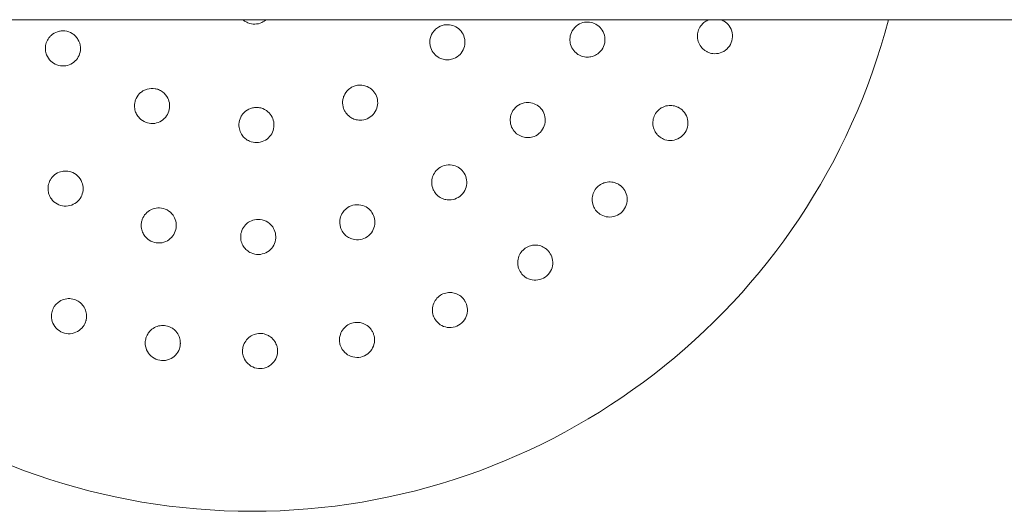
# Model space of a CAD drawing. Units: millimetres. Extents: x -9055 to 3835, y -10350 to 8164.
# Drawn here: x -1663 to -1439, y -4070 to -3958 of the extents above; entities that cross this region are included whole.
import ezdxf

# ---------------------------------------------------------------- set-up
doc = ezdxf.new("R2010")
doc.units = ezdxf.units.MM
doc.header["$MEASUREMENT"] = 0
doc.layers.add('Activity Hex Tower 8208', color=7, linetype='Continuous')

msp = doc.modelspace()

# ---------------------------------------------------------------- linework, layer by layer
at = {"layer": 'Activity Hex Tower 8208', "linetype": 'Continuous', "lineweight": 0}
msp.add_line((-3520.31, -3958), (-250.31, -3958), dxfattribs=at)
msp.add_arc((-1610.31, -3920), 150, 194.6748, 345.3252, dxfattribs=at)
for points, knots in [([(-1612.39, -3958), (-1612.34, -3958.04), (-1612.28, -3958.09), (-1611.95, -3958.36), (-1611.62, -3958.55), (-1610.76, -3958.9), (-1610.2, -3959), (-1609.16, -3958.99), (-1608.6, -3958.87), (-1607.74, -3958.48), (-1607.4, -3958.25), (-1607.11, -3958)], [0.3308991, 0.3308991, 0.3308991, 0.3308991, 0.3500233, 0.3500233, 0.4523571, 0.4523571, 0.6030232, 0.6030232, 0.7536894, 0.7536894, 0.8630142, 0.8630142, 0.8630142, 0.8630142]), ([(-1506.16, -3958), (-1506.51, -3958.13), (-1506.81, -3958.29), (-1507.35, -3958.68), (-1507.59, -3958.9), (-1508.09, -3959.48), (-1508.33, -3959.88), (-1508.64, -3960.67), (-1508.74, -3961.12), (-1508.78, -3962.04), (-1508.72, -3962.51), (-1508.45, -3963.37), (-1508.22, -3963.82), (-1507.72, -3964.46), (-1507.49, -3964.69), (-1507.04, -3965.04), (-1506.84, -3965.17), (-1506.63, -3965.28)], [0.2368024, 0.2368024, 0.2368024, 0.2368024, 0.3535042, 0.3535042, 0.4555777, 0.4555777, 0.6061628, 0.6061628, 0.7567479, 0.7567479, 0.907333, 0.907333, 1.0598293, 1.0598293, 1.1553335, 1.1553335, 1.2277253, 1.2277253, 1.2277253, 1.2277253]), ([(-1506.63, -3965.28), (-1506.56, -3965.32), (-1506.49, -3965.36), (-1506.06, -3965.55), (-1505.66, -3965.67), (-1504.68, -3965.79), (-1504.09, -3965.73), (-1503.03, -3965.39), (-1502.49, -3965.1), (-1501.61, -3964.28), (-1501.26, -3963.75), (-1500.83, -3962.68), (-1500.73, -3962.06), (-1500.82, -3960.86), (-1501, -3960.27), (-1501.55, -3959.3), (-1501.94, -3958.86), (-1502.7, -3958.3), (-1503.03, -3958.13), (-1503.36, -3958)], [1.227725, 1.227725, 1.227725, 1.227725, 1.250838, 1.250838, 1.364824, 1.364824, 1.517322, 1.517322, 1.667908, 1.667908, 1.818493, 1.818493, 1.969078, 1.969078, 2.119664, 2.119664, 2.272162, 2.272162, 2.374237, 2.374237, 2.374237, 2.374237]), ([(-1568.75, -3965.8), (-1568.58, -3965.99), (-1568.39, -3966.17), (-1567.83, -3966.59), (-1567.44, -3966.79), (-1566.65, -3967.05), (-1566.27, -3967.12), (-1565.73, -3967.13), (-1565.56, -3967.13), (-1565.02, -3967.08), (-1564.64, -3966.99), (-1563.75, -3966.63), (-1563.27, -3966.3), (-1562.52, -3965.53), (-1562.21, -3965.04), (-1561.82, -3963.97), (-1561.74, -3963.4), (-1561.81, -3962.35), (-1561.96, -3961.8), (-1562.46, -3960.82), (-1562.81, -3960.39), (-1563.58, -3959.75), (-1564.05, -3959.48), (-1565.04, -3959.17), (-1565.56, -3959.11), (-1566.64, -3959.18), (-1567.28, -3959.38), (-1568.13, -3959.89), (-1568.41, -3960.11), (-1568.83, -3960.54), (-1569.01, -3960.76), (-1569.47, -3961.51), (-1569.68, -3962.1), (-1569.78, -3962.96), (-1569.78, -3963.24), (-1569.72, -3963.81), (-1569.66, -3964.1), (-1569.4, -3964.9), (-1569.1, -3965.4), (-1568.75, -3965.8)], [0, 0, 0, 0, 0.075609, 0.075609, 0.196584, 0.196584, 0.302425, 0.302425, 0.350417, 0.350417, 0.453073, 0.453073, 0.603721, 0.603721, 0.754369, 0.754369, 0.905017, 0.905017, 1.05623, 1.05623, 1.207442, 1.207442, 1.358654, 1.358654, 1.509867, 1.509867, 1.702924, 1.702924, 1.811163, 1.811163, 1.898338, 1.898338, 2.080125, 2.080125, 2.166618, 2.166618, 2.253112, 2.253112, 2.414883, 2.414883, 2.414883, 2.414883]), ([(-1536.16, -3965.79), (-1535.95, -3965.93), (-1535.72, -3966.07), (-1535.08, -3966.35), (-1534.65, -3966.47), (-1533.81, -3966.55), (-1533.41, -3966.52), (-1532.88, -3966.42), (-1532.71, -3966.37), (-1532.18, -3966.19), (-1531.82, -3966), (-1531.01, -3965.42), (-1530.61, -3964.96), (-1530.07, -3963.99), (-1529.89, -3963.41), (-1529.81, -3962.23), (-1529.9, -3961.65), (-1530.28, -3960.63), (-1530.58, -3960.14), (-1531.36, -3959.34), (-1531.83, -3959.03), (-1532.75, -3958.65), (-1533.28, -3958.54), (-1534.3, -3958.52), (-1534.8, -3958.62), (-1535.79, -3958.99), (-1536.33, -3959.34), (-1537.17, -3960.23), (-1537.47, -3960.74), (-1537.8, -3961.78), (-1537.86, -3962.28), (-1537.82, -3962.95), (-1537.8, -3963.14), (-1537.67, -3963.78), (-1537.48, -3964.27), (-1536.92, -3965.13), (-1536.55, -3965.51), (-1536.16, -3965.79)], [0, 0, 0, 0, 0.075878, 0.075878, 0.197283, 0.197283, 0.303501, 0.303501, 0.349527, 0.349527, 0.454123, 0.454123, 0.604744, 0.604744, 0.755366, 0.755366, 0.905988, 0.905988, 1.057738, 1.057738, 1.209489, 1.209489, 1.361238, 1.361238, 1.512988, 1.512988, 1.706586, 1.706586, 1.90191, 1.90191, 2.056124, 2.056124, 2.115474, 2.115474, 2.270826, 2.270826, 2.418973, 2.418973, 2.418973, 2.418973]), ([(-1656.11, -3961.56), (-1656.3, -3961.73), (-1656.48, -3961.92), (-1656.89, -3962.48), (-1657.1, -3962.87), (-1657.36, -3963.66), (-1657.42, -3964.04), (-1657.44, -3964.57), (-1657.44, -3964.75), (-1657.39, -3965.29), (-1657.29, -3965.67), (-1656.94, -3966.56), (-1656.61, -3967.04), (-1655.84, -3967.79), (-1655.34, -3968.1), (-1654.28, -3968.49), (-1653.7, -3968.56), (-1652.65, -3968.5), (-1652.1, -3968.35), (-1651.13, -3967.85), (-1650.7, -3967.5), (-1650.05, -3966.73), (-1649.79, -3966.26), (-1649.47, -3965.27), (-1649.42, -3964.75), (-1649.49, -3963.66), (-1649.68, -3963.02), (-1650.19, -3962.17), (-1650.42, -3961.9), (-1650.85, -3961.48), (-1651.07, -3961.3), (-1651.82, -3960.83), (-1652.41, -3960.63), (-1653.27, -3960.53), (-1653.54, -3960.53), (-1654.11, -3960.59), (-1654.4, -3960.65), (-1655.21, -3960.91), (-1655.71, -3961.2), (-1656.11, -3961.56)], [0, 0, 0, 0, 0.075609, 0.075609, 0.196584, 0.196584, 0.302425, 0.302425, 0.350417, 0.350417, 0.453073, 0.453073, 0.603721, 0.603721, 0.754369, 0.754369, 0.905017, 0.905017, 1.05623, 1.05623, 1.207442, 1.207442, 1.358654, 1.358654, 1.509867, 1.509867, 1.702924, 1.702924, 1.811163, 1.811163, 1.898338, 1.898338, 2.080125, 2.080125, 2.166618, 2.166618, 2.253112, 2.253112, 2.414883, 2.414883, 2.414883, 2.414883]), ([(-1636.72, -3975.93), (-1636.83, -3976.15), (-1636.92, -3976.4), (-1637.09, -3977.07), (-1637.13, -3977.52), (-1637.07, -3978.34), (-1636.99, -3978.72), (-1636.8, -3979.22), (-1636.73, -3979.38), (-1636.47, -3979.86), (-1636.24, -3980.18), (-1635.57, -3980.86), (-1635.08, -3981.18), (-1634.08, -3981.57), (-1633.51, -3981.67), (-1632.37, -3981.63), (-1631.82, -3981.47), (-1630.87, -3981.01), (-1630.42, -3980.66), (-1629.71, -3979.83), (-1629.45, -3979.34), (-1629.15, -3978.38), (-1629.08, -3977.85), (-1629.17, -3976.81), (-1629.31, -3976.31), (-1629.8, -3975.33), (-1630.22, -3974.82), (-1631.02, -3974.23), (-1631.33, -3974.06), (-1631.89, -3973.83), (-1632.16, -3973.76), (-1633.03, -3973.61), (-1633.66, -3973.65), (-1634.49, -3973.89), (-1634.74, -3973.99), (-1635.25, -3974.26), (-1635.49, -3974.43), (-1636.14, -3974.98), (-1636.49, -3975.44), (-1636.72, -3975.93)], [0, 0, 0, 0, 0.075609, 0.075609, 0.196584, 0.196584, 0.302425, 0.302425, 0.350417, 0.350417, 0.453073, 0.453073, 0.603721, 0.603721, 0.754369, 0.754369, 0.905017, 0.905017, 1.05623, 1.05623, 1.207442, 1.207442, 1.358654, 1.358654, 1.509867, 1.509867, 1.702924, 1.702924, 1.811163, 1.811163, 1.898338, 1.898338, 2.080125, 2.080125, 2.166618, 2.166618, 2.253112, 2.253112, 2.414883, 2.414883, 2.414883, 2.414883]), ([(-1589.44, -3978.22), (-1589.35, -3978.46), (-1589.24, -3978.7), (-1588.89, -3979.3), (-1588.61, -3979.64), (-1587.98, -3980.18), (-1587.65, -3980.38), (-1587.16, -3980.61), (-1587, -3980.67), (-1586.48, -3980.83), (-1586.09, -3980.89), (-1585.14, -3980.9), (-1584.57, -3980.78), (-1583.58, -3980.35), (-1583.1, -3980.02), (-1582.33, -3979.18), (-1582.05, -3978.68), (-1581.71, -3977.68), (-1581.63, -3977.12), (-1581.72, -3976.02), (-1581.88, -3975.5), (-1582.35, -3974.6), (-1582.68, -3974.18), (-1583.47, -3973.51), (-1583.93, -3973.26), (-1584.96, -3972.91), (-1585.63, -3972.84), (-1586.61, -3972.99), (-1586.95, -3973.09), (-1587.5, -3973.33), (-1587.75, -3973.47), (-1588.47, -3973.98), (-1588.88, -3974.45), (-1589.3, -3975.2), (-1589.41, -3975.46), (-1589.58, -3976), (-1589.63, -3976.29), (-1589.7, -3977.14), (-1589.62, -3977.72), (-1589.44, -3978.22)], [0, 0, 0, 0, 0.075609, 0.075609, 0.196584, 0.196584, 0.302425, 0.302425, 0.350417, 0.350417, 0.453073, 0.453073, 0.603721, 0.603721, 0.754369, 0.754369, 0.905017, 0.905017, 1.05623, 1.05623, 1.207442, 1.207442, 1.358654, 1.358654, 1.509867, 1.509867, 1.702924, 1.702924, 1.811163, 1.811163, 1.898338, 1.898338, 2.080125, 2.080125, 2.166618, 2.166618, 2.253112, 2.253112, 2.414883, 2.414883, 2.414883, 2.414883]), ([(-1613.31, -3981.78), (-1613.32, -3982.03), (-1613.31, -3982.29), (-1613.21, -3982.98), (-1613.08, -3983.4), (-1612.71, -3984.14), (-1612.48, -3984.46), (-1612.12, -3984.85), (-1611.99, -3984.97), (-1611.57, -3985.32), (-1611.24, -3985.52), (-1610.36, -3985.89), (-1609.79, -3986), (-1608.71, -3985.98), (-1608.14, -3985.86), (-1607.11, -3985.38), (-1606.65, -3985.03), (-1605.96, -3984.23), (-1605.67, -3983.74), (-1605.34, -3982.7), (-1605.28, -3982.15), (-1605.37, -3981.15), (-1605.52, -3980.63), (-1605.99, -3979.71), (-1606.32, -3979.3), (-1607.14, -3978.58), (-1607.73, -3978.27), (-1608.69, -3978.02), (-1609.04, -3977.99), (-1609.65, -3978), (-1609.93, -3978.03), (-1610.78, -3978.23), (-1611.35, -3978.5), (-1612.03, -3979.04), (-1612.22, -3979.23), (-1612.58, -3979.67), (-1612.75, -3979.92), (-1613.13, -3980.68), (-1613.28, -3981.24), (-1613.31, -3981.78)], [0, 0, 0, 0, 0.075609, 0.075609, 0.196584, 0.196584, 0.302425, 0.302425, 0.350417, 0.350417, 0.453073, 0.453073, 0.603721, 0.603721, 0.754369, 0.754369, 0.905017, 0.905017, 1.05623, 1.05623, 1.207442, 1.207442, 1.358654, 1.358654, 1.509867, 1.509867, 1.702924, 1.702924, 1.811163, 1.811163, 1.898338, 1.898338, 2.080125, 2.080125, 2.166618, 2.166618, 2.253112, 2.253112, 2.414883, 2.414883, 2.414883, 2.414883]), ([(-1550.53, -3983.42), (-1550.37, -3983.61), (-1550.19, -3983.8), (-1549.64, -3984.24), (-1549.25, -3984.47), (-1548.46, -3984.76), (-1548.07, -3984.84), (-1547.53, -3984.87), (-1547.36, -3984.87), (-1546.8, -3984.84), (-1546.4, -3984.75), (-1545.47, -3984.39), (-1544.97, -3984.05), (-1544.19, -3983.25), (-1543.87, -3982.74), (-1543.48, -3981.63), (-1543.42, -3981.04), (-1543.52, -3979.96), (-1543.69, -3979.4), (-1544.23, -3978.43), (-1544.6, -3978.02), (-1545.4, -3977.4), (-1545.87, -3977.16), (-1546.86, -3976.88), (-1547.37, -3976.85), (-1548.42, -3976.95), (-1549.03, -3977.15), (-1550.08, -3977.79), (-1550.49, -3978.2), (-1551.08, -3979.13), (-1551.27, -3979.59), (-1551.41, -3980.25), (-1551.43, -3980.44), (-1551.47, -3981.09), (-1551.42, -3981.61), (-1551.1, -3982.59), (-1550.85, -3983.04), (-1550.53, -3983.42)], [0, 0, 0, 0, 0.075878, 0.075878, 0.197283, 0.197283, 0.303501, 0.303501, 0.349527, 0.349527, 0.454123, 0.454123, 0.604744, 0.604744, 0.755366, 0.755366, 0.905988, 0.905988, 1.057738, 1.057738, 1.209489, 1.209489, 1.361238, 1.361238, 1.512988, 1.512988, 1.706586, 1.706586, 1.90191, 1.90191, 2.056124, 2.056124, 2.115474, 2.115474, 2.270826, 2.270826, 2.418973, 2.418973, 2.418973, 2.418973]), ([(-1513.28, -3977.89), (-1513.51, -3977.79), (-1513.76, -3977.7), (-1514.4, -3977.55), (-1514.82, -3977.52), (-1515.71, -3977.58), (-1516.17, -3977.7), (-1516.88, -3978.02), (-1517.15, -3978.19), (-1517.76, -3978.66), (-1518.07, -3979.01), (-1518.53, -3979.73), (-1518.72, -3980.15), (-1518.93, -3981.04), (-1518.96, -3981.51), (-1518.87, -3982.41), (-1518.73, -3982.89), (-1518.36, -3983.62), (-1518.18, -3983.89), (-1517.82, -3984.32), (-1517.65, -3984.49), (-1517.46, -3984.64)], [0, 0, 0, 0, 0.076251, 0.076251, 0.198253, 0.198253, 0.353504, 0.353504, 0.455578, 0.455578, 0.606163, 0.606163, 0.756748, 0.756748, 0.907333, 0.907333, 1.059829, 1.059829, 1.155333, 1.155333, 1.227725, 1.227725, 1.227725, 1.227725]), ([(-1517.46, -3984.64), (-1517.4, -3984.69), (-1517.33, -3984.74), (-1516.95, -3985.01), (-1516.58, -3985.21), (-1515.64, -3985.51), (-1515.05, -3985.57), (-1513.95, -3985.45), (-1513.36, -3985.26), (-1512.33, -3984.63), (-1511.89, -3984.19), (-1511.26, -3983.22), (-1511.04, -3982.63), (-1510.89, -3981.43), (-1510.96, -3980.82), (-1511.3, -3979.77), (-1511.6, -3979.25), (-1512.33, -3978.46), (-1512.73, -3978.16), (-1513.14, -3977.96)], [1.227725, 1.227725, 1.227725, 1.227725, 1.250838, 1.250838, 1.364824, 1.364824, 1.517322, 1.517322, 1.667908, 1.667908, 1.818493, 1.818493, 1.969078, 1.969078, 2.119664, 2.119664, 2.272162, 2.272162, 2.409261, 2.409261, 2.409261, 2.409261]), ([(-1568.98, -3996.73), (-1568.88, -3996.96), (-1568.75, -3997.19), (-1568.34, -3997.76), (-1568.02, -3998.08), (-1567.33, -3998.56), (-1566.98, -3998.74), (-1566.46, -3998.91), (-1566.3, -3998.96), (-1565.74, -3999.07), (-1565.33, -3999.09), (-1564.34, -3998.98), (-1563.77, -3998.78), (-1562.81, -3998.21), (-1562.37, -3997.8), (-1561.71, -3996.83), (-1561.49, -3996.27), (-1561.31, -3995.2), (-1561.33, -3994.62), (-1561.61, -3993.54), (-1561.86, -3993.05), (-1562.47, -3992.25), (-1562.86, -3991.89), (-1563.74, -3991.37), (-1564.23, -3991.2), (-1565.27, -3991.02), (-1565.91, -3991.06), (-1567.09, -3991.41), (-1567.6, -3991.7), (-1568.4, -3992.44), (-1568.71, -3992.84), (-1569.01, -3993.44), (-1569.08, -3993.62), (-1569.29, -3994.24), (-1569.37, -3994.76), (-1569.31, -3995.78), (-1569.19, -3996.28), (-1568.98, -3996.73)], [0, 0, 0, 0, 0.075878, 0.075878, 0.197283, 0.197283, 0.303501, 0.303501, 0.349527, 0.349527, 0.454123, 0.454123, 0.604744, 0.604744, 0.755366, 0.755366, 0.905988, 0.905988, 1.057738, 1.057738, 1.209489, 1.209489, 1.361238, 1.361238, 1.512988, 1.512988, 1.706586, 1.706586, 1.90191, 1.90191, 2.056124, 2.056124, 2.115474, 2.115474, 2.270826, 2.270826, 2.418973, 2.418973, 2.418973, 2.418973]), ([(-1656.1, -3994.15), (-1656.24, -3994.36), (-1656.37, -3994.58), (-1656.66, -3995.22), (-1656.78, -3995.66), (-1656.86, -3996.5), (-1656.83, -3996.9), (-1656.72, -3997.43), (-1656.68, -3997.59), (-1656.5, -3998.13), (-1656.31, -3998.49), (-1655.73, -3999.3), (-1655.27, -3999.69), (-1654.29, -4000.24), (-1653.71, -4000.42), (-1652.54, -4000.5), (-1651.95, -4000.41), (-1650.94, -4000.03), (-1650.44, -3999.72), (-1649.65, -3998.95), (-1649.34, -3998.48), (-1648.95, -3997.55), (-1648.84, -3997.03), (-1648.83, -3996.01), (-1648.93, -3995.51), (-1649.3, -3994.52), (-1649.65, -3993.98), (-1650.54, -3993.14), (-1651.05, -3992.84), (-1652.09, -3992.51), (-1652.59, -3992.45), (-1653.26, -3992.49), (-1653.45, -3992.51), (-1654.09, -3992.64), (-1654.58, -3992.83), (-1655.44, -3993.39), (-1655.81, -3993.75), (-1656.1, -3994.15)], [0, 0, 0, 0, 0.075878, 0.075878, 0.197283, 0.197283, 0.303501, 0.303501, 0.349527, 0.349527, 0.454123, 0.454123, 0.604744, 0.604744, 0.755366, 0.755366, 0.905988, 0.905988, 1.057738, 1.057738, 1.209489, 1.209489, 1.361238, 1.361238, 1.512988, 1.512988, 1.706586, 1.706586, 1.90191, 1.90191, 2.056124, 2.056124, 2.115474, 2.115474, 2.270826, 2.270826, 2.418973, 2.418973, 2.418973, 2.418973]), ([(-1526.44, -3995.71), (-1526.65, -3995.56), (-1526.87, -3995.43), (-1527.47, -3995.15), (-1527.87, -3995.04), (-1528.76, -3994.93), (-1529.23, -3994.96), (-1529.99, -3995.14), (-1530.29, -3995.25), (-1530.98, -3995.59), (-1531.35, -3995.87), (-1531.94, -3996.48), (-1532.21, -3996.86), (-1532.6, -3997.69), (-1532.72, -3998.15), (-1532.8, -3999.05), (-1532.76, -3999.55), (-1532.54, -4000.34), (-1532.42, -4000.64), (-1532.14, -4001.13), (-1532.01, -4001.33), (-1531.85, -4001.51)], [0, 0, 0, 0, 0.076251, 0.076251, 0.198253, 0.198253, 0.353504, 0.353504, 0.455578, 0.455578, 0.606163, 0.606163, 0.756748, 0.756748, 0.907333, 0.907333, 1.059829, 1.059829, 1.155333, 1.155333, 1.227725, 1.227725, 1.227725, 1.227725]), ([(-1531.85, -4001.51), (-1531.8, -4001.57), (-1531.75, -4001.63), (-1531.43, -4001.98), (-1531.1, -4002.24), (-1530.24, -4002.72), (-1529.67, -4002.9), (-1528.57, -4002.99), (-1527.96, -4002.92), (-1526.82, -4002.5), (-1526.3, -4002.16), (-1525.5, -4001.33), (-1525.17, -4000.79), (-1524.79, -3999.65), (-1524.74, -3999.03), (-1524.87, -3997.93), (-1525.06, -3997.37), (-1525.61, -3996.45), (-1525.96, -3996.08), (-1526.32, -3995.8)], [1.227725, 1.227725, 1.227725, 1.227725, 1.250838, 1.250838, 1.364824, 1.364824, 1.517322, 1.517322, 1.667908, 1.667908, 1.818493, 1.818493, 1.969078, 1.969078, 2.119664, 2.119664, 2.272162, 2.272162, 2.409261, 2.409261, 2.409261, 2.409261]), ([(-1590.25, -4004.81), (-1590.21, -4005.06), (-1590.14, -4005.31), (-1589.89, -4005.97), (-1589.67, -4006.36), (-1589.13, -4007.01), (-1588.83, -4007.27), (-1588.38, -4007.57), (-1588.23, -4007.66), (-1587.73, -4007.9), (-1587.34, -4008.03), (-1586.35, -4008.19), (-1585.75, -4008.14), (-1584.67, -4007.84), (-1584.14, -4007.55), (-1583.25, -4006.79), (-1582.9, -4006.3), (-1582.45, -4005.32), (-1582.32, -4004.75), (-1582.3, -4003.64), (-1582.42, -4003.1), (-1582.8, -4002.17), (-1583.09, -4001.72), (-1583.8, -4000.99), (-1584.22, -4000.7), (-1585.19, -4000.26), (-1585.82, -4000.13), (-1587.04, -4000.16), (-1587.61, -4000.31), (-1588.58, -4000.82), (-1588.98, -4001.13), (-1589.42, -4001.63), (-1589.54, -4001.78), (-1589.9, -4002.33), (-1590.11, -4002.81), (-1590.32, -4003.81), (-1590.33, -4004.33), (-1590.25, -4004.81)], [0, 0, 0, 0, 0.075878, 0.075878, 0.197283, 0.197283, 0.303501, 0.303501, 0.349527, 0.349527, 0.454123, 0.454123, 0.604744, 0.604744, 0.755366, 0.755366, 0.905988, 0.905988, 1.057738, 1.057738, 1.209489, 1.209489, 1.361238, 1.361238, 1.512988, 1.512988, 1.706586, 1.706586, 1.90191, 1.90191, 2.056124, 2.056124, 2.115474, 2.115474, 2.270826, 2.270826, 2.418973, 2.418973, 2.418973, 2.418973]), ([(-1635.34, -4003.48), (-1635.43, -4003.71), (-1635.5, -4003.97), (-1635.61, -4004.66), (-1635.61, -4005.11), (-1635.47, -4005.94), (-1635.34, -4006.32), (-1635.1, -4006.8), (-1635.02, -4006.95), (-1634.7, -4007.42), (-1634.43, -4007.72), (-1633.66, -4008.35), (-1633.11, -4008.62), (-1632.03, -4008.89), (-1631.42, -4008.91), (-1630.27, -4008.69), (-1629.72, -4008.45), (-1628.84, -4007.82), (-1628.44, -4007.39), (-1627.87, -4006.44), (-1627.7, -4005.91), (-1627.56, -4004.91), (-1627.59, -4004.38), (-1627.84, -4003.39), (-1628.07, -4002.93), (-1628.68, -4002.07), (-1629.16, -4001.64), (-1630.24, -4001.06), (-1630.81, -4000.9), (-1631.9, -4000.85), (-1632.4, -4000.92), (-1633.04, -4001.14), (-1633.21, -4001.21), (-1633.8, -4001.5), (-1634.22, -4001.81), (-1634.91, -4002.57), (-1635.17, -4003.02), (-1635.34, -4003.48)], [0, 0, 0, 0, 0.075878, 0.075878, 0.197283, 0.197283, 0.303501, 0.303501, 0.349527, 0.349527, 0.454123, 0.454123, 0.604744, 0.604744, 0.755366, 0.755366, 0.905988, 0.905988, 1.057738, 1.057738, 1.209489, 1.209489, 1.361238, 1.361238, 1.512988, 1.512988, 1.706586, 1.706586, 1.90191, 1.90191, 2.056124, 2.056124, 2.115474, 2.115474, 2.270826, 2.270826, 2.418973, 2.418973, 2.418973, 2.418973]), ([(-1612.89, -4007.11), (-1612.91, -4007.36), (-1612.91, -4007.63), (-1612.84, -4008.32), (-1612.72, -4008.76), (-1612.37, -4009.52), (-1612.15, -4009.86), (-1611.79, -4010.26), (-1611.67, -4010.38), (-1611.25, -4010.75), (-1610.9, -4010.98), (-1609.99, -4011.38), (-1609.4, -4011.5), (-1608.28, -4011.48), (-1607.69, -4011.34), (-1606.63, -4010.83), (-1606.17, -4010.46), (-1605.48, -4009.62), (-1605.21, -4009.11), (-1604.9, -4008.04), (-1604.87, -4007.48), (-1605, -4006.49), (-1605.16, -4005.98), (-1605.66, -4005.09), (-1606, -4004.7), (-1606.81, -4004.03), (-1607.39, -4003.74), (-1608.58, -4003.45), (-1609.17, -4003.45), (-1610.24, -4003.69), (-1610.7, -4003.88), (-1611.26, -4004.25), (-1611.41, -4004.37), (-1611.9, -4004.8), (-1612.23, -4005.21), (-1612.7, -4006.12), (-1612.84, -4006.62), (-1612.89, -4007.11)], [0, 0, 0, 0, 0.075878, 0.075878, 0.197283, 0.197283, 0.303501, 0.303501, 0.349527, 0.349527, 0.454123, 0.454123, 0.604744, 0.604744, 0.755366, 0.755366, 0.905988, 0.905988, 1.057738, 1.057738, 1.209489, 1.209489, 1.361238, 1.361238, 1.512988, 1.512988, 1.706586, 1.706586, 1.90191, 1.90191, 2.056124, 2.056124, 2.115474, 2.115474, 2.270826, 2.270826, 2.418973, 2.418973, 2.418973, 2.418973]), ([(-1542.82, -4010.62), (-1542.99, -4010.43), (-1543.19, -4010.26), (-1543.73, -4009.87), (-1544.1, -4009.68), (-1544.95, -4009.4), (-1545.41, -4009.33), (-1546.2, -4009.36), (-1546.51, -4009.41), (-1547.25, -4009.61), (-1547.67, -4009.81), (-1548.37, -4010.3), (-1548.71, -4010.62), (-1549.25, -4011.36), (-1549.45, -4011.79), (-1549.71, -4012.65), (-1549.77, -4013.15), (-1549.71, -4013.97), (-1549.65, -4014.28), (-1549.47, -4014.82), (-1549.38, -4015.04), (-1549.26, -4015.25)], [0, 0, 0, 0, 0.076251, 0.076251, 0.198253, 0.198253, 0.353504, 0.353504, 0.455578, 0.455578, 0.606163, 0.606163, 0.756748, 0.756748, 0.907333, 0.907333, 1.059829, 1.059829, 1.155333, 1.155333, 1.227725, 1.227725, 1.227725, 1.227725]), ([(-1549.26, -4015.25), (-1549.22, -4015.32), (-1549.18, -4015.39), (-1548.94, -4015.79), (-1548.67, -4016.11), (-1547.92, -4016.75), (-1547.39, -4017.03), (-1546.33, -4017.34), (-1545.72, -4017.39), (-1544.52, -4017.2), (-1543.94, -4016.97), (-1542.99, -4016.31), (-1542.57, -4015.85), (-1541.97, -4014.8), (-1541.8, -4014.21), (-1541.71, -4013.1), (-1541.79, -4012.52), (-1542.16, -4011.51), (-1542.42, -4011.08), (-1542.72, -4010.73)], [1.227725, 1.227725, 1.227725, 1.227725, 1.250838, 1.250838, 1.364824, 1.364824, 1.517322, 1.517322, 1.667908, 1.667908, 1.818493, 1.818493, 1.969078, 1.969078, 2.119664, 2.119664, 2.272162, 2.272162, 2.409261, 2.409261, 2.409261, 2.409261]), ([(-1561.8, -4022.04), (-1561.93, -4021.83), (-1562.09, -4021.62), (-1562.54, -4021.13), (-1562.86, -4020.88), (-1563.64, -4020.43), (-1564.09, -4020.28), (-1564.86, -4020.15), (-1565.18, -4020.14), (-1565.95, -4020.19), (-1566.39, -4020.31), (-1567.18, -4020.65), (-1567.57, -4020.9), (-1568.24, -4021.52), (-1568.53, -4021.9), (-1568.95, -4022.69), (-1569.11, -4023.17), (-1569.21, -4023.98), (-1569.21, -4024.31), (-1569.14, -4024.87), (-1569.09, -4025.1), (-1569.02, -4025.33)], [0, 0, 0, 0, 0.076251, 0.076251, 0.198253, 0.198253, 0.353504, 0.353504, 0.455578, 0.455578, 0.606163, 0.606163, 0.756748, 0.756748, 0.907333, 0.907333, 1.059829, 1.059829, 1.155333, 1.155333, 1.227725, 1.227725, 1.227725, 1.227725]), ([(-1648.16, -4026.45), (-1648.1, -4026.21), (-1648.07, -4025.95), (-1648.04, -4025.29), (-1648.09, -4024.88), (-1648.33, -4024.01), (-1648.53, -4023.59), (-1648.99, -4022.95), (-1649.2, -4022.72), (-1649.79, -4022.22), (-1650.19, -4021.98), (-1650.98, -4021.67), (-1651.43, -4021.57), (-1652.35, -4021.53), (-1652.82, -4021.59), (-1653.68, -4021.86), (-1654.12, -4022.08), (-1654.77, -4022.59), (-1655, -4022.82), (-1655.35, -4023.26), (-1655.48, -4023.46), (-1655.59, -4023.68)], [0, 0, 0, 0, 0.076251, 0.076251, 0.198253, 0.198253, 0.353504, 0.353504, 0.455578, 0.455578, 0.606163, 0.606163, 0.756748, 0.756748, 0.907333, 0.907333, 1.059829, 1.059829, 1.155333, 1.155333, 1.227725, 1.227725, 1.227725, 1.227725]), ([(-1569.02, -4025.33), (-1568.99, -4025.41), (-1568.97, -4025.48), (-1568.8, -4025.92), (-1568.6, -4026.29), (-1567.99, -4027.07), (-1567.53, -4027.44), (-1566.55, -4027.95), (-1565.96, -4028.12), (-1564.75, -4028.17), (-1564.14, -4028.05), (-1563.08, -4027.59), (-1562.57, -4027.22), (-1561.78, -4026.31), (-1561.5, -4025.77), (-1561.19, -4024.7), (-1561.16, -4024.1), (-1561.32, -4023.04), (-1561.49, -4022.57), (-1561.72, -4022.17)], [1.227725, 1.227725, 1.227725, 1.227725, 1.250838, 1.250838, 1.364824, 1.364824, 1.517322, 1.517322, 1.667908, 1.667908, 1.818493, 1.818493, 1.969078, 1.969078, 2.119664, 2.119664, 2.272162, 2.272162, 2.409261, 2.409261, 2.409261, 2.409261]), ([(-1655.59, -4023.68), (-1655.63, -4023.75), (-1655.66, -4023.82), (-1655.86, -4024.25), (-1655.98, -4024.65), (-1656.09, -4025.63), (-1656.04, -4026.22), (-1655.7, -4027.28), (-1655.4, -4027.81), (-1654.58, -4028.7), (-1654.06, -4029.05), (-1652.99, -4029.48), (-1652.37, -4029.58), (-1651.16, -4029.49), (-1650.58, -4029.3), (-1649.61, -4028.76), (-1649.17, -4028.37), (-1648.53, -4027.5), (-1648.32, -4027.05), (-1648.2, -4026.6)], [1.227725, 1.227725, 1.227725, 1.227725, 1.250838, 1.250838, 1.364824, 1.364824, 1.517322, 1.517322, 1.667908, 1.667908, 1.818493, 1.818493, 1.969078, 1.969078, 2.119664, 2.119664, 2.272162, 2.272162, 2.409261, 2.409261, 2.409261, 2.409261]), ([(-1626.66, -4031.79), (-1626.66, -4031.54), (-1626.67, -4031.29), (-1626.78, -4030.63), (-1626.9, -4030.23), (-1627.3, -4029.43), (-1627.59, -4029.05), (-1628.16, -4028.52), (-1628.42, -4028.33), (-1629.09, -4027.95), (-1629.52, -4027.8), (-1630.36, -4027.65), (-1630.83, -4027.64), (-1631.73, -4027.78), (-1632.18, -4027.93), (-1632.97, -4028.36), (-1633.37, -4028.67), (-1633.9, -4029.29), (-1634.08, -4029.56), (-1634.34, -4030.07), (-1634.43, -4030.29), (-1634.5, -4030.52)], [0, 0, 0, 0, 0.076251, 0.076251, 0.198253, 0.198253, 0.353504, 0.353504, 0.455578, 0.455578, 0.606163, 0.606163, 0.756748, 0.756748, 0.907333, 0.907333, 1.059829, 1.059829, 1.155333, 1.155333, 1.227725, 1.227725, 1.227725, 1.227725]), ([(-1582.64, -4029.54), (-1582.73, -4029.31), (-1582.84, -4029.08), (-1583.19, -4028.51), (-1583.46, -4028.19), (-1584.13, -4027.6), (-1584.54, -4027.37), (-1585.27, -4027.09), (-1585.58, -4027.02), (-1586.35, -4026.92), (-1586.81, -4026.95), (-1587.64, -4027.13), (-1588.07, -4027.3), (-1588.86, -4027.77), (-1589.21, -4028.09), (-1589.78, -4028.79), (-1590.03, -4029.22), (-1590.28, -4030), (-1590.34, -4030.32), (-1590.39, -4030.88), (-1590.39, -4031.12), (-1590.36, -4031.36)], [0, 0, 0, 0, 0.076251, 0.076251, 0.198253, 0.198253, 0.353504, 0.353504, 0.455578, 0.455578, 0.606163, 0.606163, 0.756748, 0.756748, 0.907333, 0.907333, 1.059829, 1.059829, 1.155333, 1.155333, 1.227725, 1.227725, 1.227725, 1.227725]), ([(-1604.54, -4032.84), (-1604.58, -4032.59), (-1604.65, -4032.34), (-1604.88, -4031.71), (-1605.08, -4031.35), (-1605.63, -4030.64), (-1605.98, -4030.33), (-1606.65, -4029.92), (-1606.93, -4029.79), (-1607.67, -4029.54), (-1608.12, -4029.48), (-1608.98, -4029.49), (-1609.43, -4029.57), (-1610.3, -4029.89), (-1610.7, -4030.13), (-1611.4, -4030.7), (-1611.72, -4031.08), (-1612.13, -4031.8), (-1612.25, -4032.1), (-1612.4, -4032.64), (-1612.45, -4032.87), (-1612.47, -4033.12)], [0, 0, 0, 0, 0.076251, 0.076251, 0.198253, 0.198253, 0.353504, 0.353504, 0.455578, 0.455578, 0.606163, 0.606163, 0.756748, 0.756748, 0.907333, 0.907333, 1.059829, 1.059829, 1.155333, 1.155333, 1.227725, 1.227725, 1.227725, 1.227725]), ([(-1590.36, -4031.36), (-1590.35, -4031.44), (-1590.34, -4031.52), (-1590.27, -4031.98), (-1590.14, -4032.38), (-1589.69, -4033.26), (-1589.32, -4033.72), (-1588.45, -4034.42), (-1587.91, -4034.7), (-1586.73, -4034.98), (-1586.1, -4034.98), (-1584.97, -4034.74), (-1584.4, -4034.48), (-1583.45, -4033.74), (-1583.07, -4033.26), (-1582.56, -4032.27), (-1582.41, -4031.69), (-1582.36, -4030.62), (-1582.44, -4030.12), (-1582.59, -4029.69)], [1.227725, 1.227725, 1.227725, 1.227725, 1.250838, 1.250838, 1.364824, 1.364824, 1.517322, 1.517322, 1.667908, 1.667908, 1.818493, 1.818493, 1.969078, 1.969078, 2.119664, 2.119664, 2.272162, 2.272162, 2.409261, 2.409261, 2.409261, 2.409261]), ([(-1634.5, -4030.52), (-1634.52, -4030.59), (-1634.54, -4030.67), (-1634.65, -4031.13), (-1634.68, -4031.55), (-1634.61, -4032.53), (-1634.43, -4033.1), (-1633.9, -4034.07), (-1633.5, -4034.54), (-1632.53, -4035.25), (-1631.95, -4035.49), (-1630.81, -4035.7), (-1630.18, -4035.68), (-1629.02, -4035.36), (-1628.48, -4035.06), (-1627.64, -4034.34), (-1627.28, -4033.87), (-1626.82, -4032.9), (-1626.7, -4032.41), (-1626.67, -4031.95)], [1.227725, 1.227725, 1.227725, 1.227725, 1.250838, 1.250838, 1.364824, 1.364824, 1.517322, 1.517322, 1.667908, 1.667908, 1.818493, 1.818493, 1.969078, 1.969078, 2.119664, 2.119664, 2.272162, 2.272162, 2.409261, 2.409261, 2.409261, 2.409261]), ([(-1612.47, -4033.12), (-1612.48, -4033.19), (-1612.48, -4033.27), (-1612.5, -4033.74), (-1612.45, -4034.16), (-1612.19, -4035.11), (-1611.91, -4035.63), (-1611.19, -4036.48), (-1610.71, -4036.86), (-1609.61, -4037.37), (-1609, -4037.49), (-1607.85, -4037.48), (-1607.23, -4037.33), (-1606.15, -4036.79), (-1605.69, -4036.39), (-1605, -4035.52), (-1604.74, -4034.99), (-1604.48, -4033.95), (-1604.46, -4033.44), (-1604.52, -4032.99)], [1.227725, 1.227725, 1.227725, 1.227725, 1.250838, 1.250838, 1.364824, 1.364824, 1.517322, 1.517322, 1.667908, 1.667908, 1.818493, 1.818493, 1.969078, 1.969078, 2.119664, 2.119664, 2.272162, 2.272162, 2.409261, 2.409261, 2.409261, 2.409261])]:
    msp.add_open_spline(points, degree=3, knots=knots, dxfattribs=at)
for points in [[(-1513.14, -3977.96), (-1513.19, -3977.94), (-1513.24, -3977.91), (-1513.28, -3977.89)], [(-1526.32, -3995.8), (-1526.36, -3995.77), (-1526.4, -3995.74), (-1526.44, -3995.71)], [(-1542.72, -4010.73), (-1542.75, -4010.69), (-1542.79, -4010.65), (-1542.82, -4010.62)], [(-1561.72, -4022.17), (-1561.75, -4022.13), (-1561.77, -4022.08), (-1561.8, -4022.04)], [(-1648.2, -4026.6), (-1648.18, -4026.55), (-1648.17, -4026.5), (-1648.16, -4026.45)], [(-1582.59, -4029.69), (-1582.6, -4029.64), (-1582.62, -4029.59), (-1582.64, -4029.54)], [(-1626.67, -4031.95), (-1626.67, -4031.89), (-1626.67, -4031.84), (-1626.66, -4031.79)], [(-1604.52, -4032.99), (-1604.52, -4032.94), (-1604.53, -4032.89), (-1604.54, -4032.84)]]:
    msp.add_open_spline(points, degree=3, dxfattribs=at)

doc.saveas('drawing.dxf')
